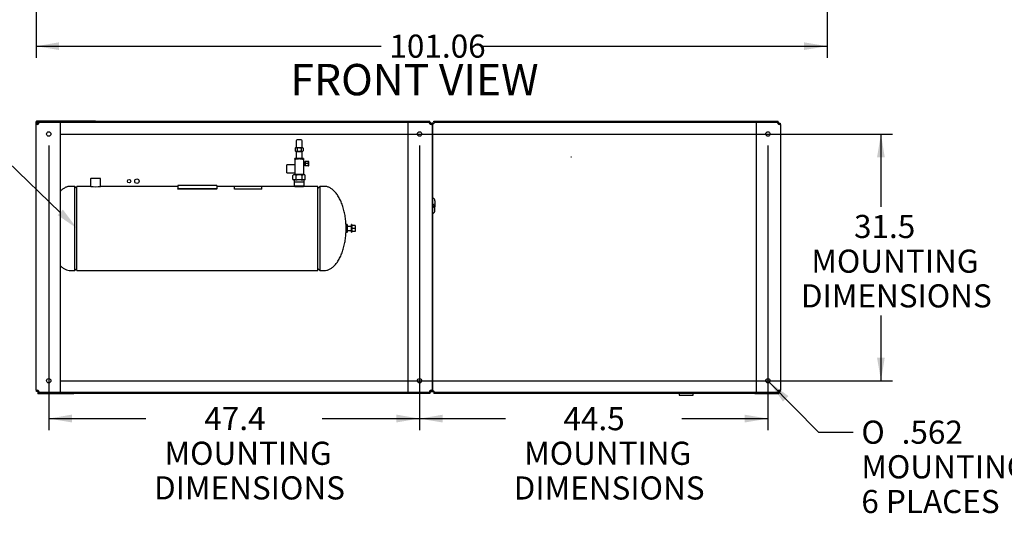
# Model space of a CAD drawing. Units: inches. Extents: x 0 to 34.3, y -17.5 to 21.5.
# Drawn here: x 8.8 to 20.8, y 3.3 to 9.4 of the extents above; entities that cross this region are included whole.
import ezdxf
from ezdxf import colors
from ezdxf.entities.mleader import LeaderData, LeaderLine
from ezdxf.enums import TextEntityAlignment as Align
from ezdxf.math import Vec2, Vec3

# ---------------------------------------------------------------- set-up
doc = ezdxf.new("R2010")
doc.units = ezdxf.units.IN
doc.header["$MEASUREMENT"] = 0
for name, color, linetype in [('0113690000', 7, 'Continuous'), ('0712380', 7, 'Continuous'), ('0712547', 7, 'Continuous'), ('1H54058001_04', 7, 'Continuous'), ('1H83605001', 7, 'Continuous'), ('1H96452001', 7, 'Continuous'), ('1H96453001', 7, 'Continuous'), ('3079894', 7, 'Continuous'), ('3079895', 7, 'Continuous'), ('3106126', 7, 'Continuous'), ('Default', 7, 'Continuous'), ('E110826001', 7, 'Continuous')]:
    doc.layers.add(name, color=color, linetype=linetype)
doc.styles.add('SEACAD_Solid_Edge_ANSI', font='txt')
doc.styles.add('SEACAD_Solid_Edge_ANSI1_Symbols', font='txt')
doc.dimstyles.new('ANSI_(inch)_C_Dsheet', dxfattribs={"dimtxt": 0.2805, "dimasz": 0.2805, "dimexe": 0.14025, "dimexo": 0.14025, "dimgap": 0.070125, "dimtad": 0, "dimtih": 1, "dimtoh": 1, "dimdec": 1, "dimlfac": 10.526316, "dimzin": 4, "dimdsep": 46, "dimtxsty": 'SEACAD_Solid_Edge_ANSI', "dimblk1": '_SE_FILLED', "dimblk2": '_SE_FILLED', "dimsah": 1, "dimcen": 0.14025, "dimadec": 0, "dimazin": 0, "dimtfac": 0.8, "dimtdec": 3, "dimtofl": 0, "dimtmove": 0, "dimatfit": 3, "dimfxl": 0, "dimtolj": 1, "dimtzin": 4, "dimarcsym": 0})
doc.dimstyles.new('ANSI_(inich)_C_D_SWN', dxfattribs={"dimtxt": 0.2805, "dimasz": 0.2805, "dimexe": 0.14025, "dimexo": 0.14025, "dimgap": 0.070125, "dimtad": 0, "dimtih": 1, "dimtoh": 1, "dimdec": 1, "dimlfac": 10.526316, "dimzin": 4, "dimdsep": 46, "dimtxsty": 'SEACAD_Solid_Edge_ANSI', "dimblk1": '_SE_FILLED', "dimblk2": '_SE_FILLED', "dimsah": 1, "dimcen": 0.14025, "dimadec": 0, "dimazin": 0, "dimtfac": 0.8, "dimtofl": 0, "dimtmove": 0, "dimatfit": 3, "dimfxl": 0, "dimtolj": 1, "dimtzin": 4, "dimarcsym": 0})

# ---------------------------------------------------------------- blocks, each defined once
blk = doc.blocks.new('SE5')
at = {"layer": '0113690000', "color": 7, "linetype": 'Continuous'}
for p, q in [((16.819, 4.859), (16.819, 4.838)), ((16.819, 4.838), (16.99, 4.838)), ((16.99, 4.838), (16.99, 4.859))]:
    blk.add_line(p, q, dxfattribs=at)
at = {"layer": '0712380', "color": 7, "linetype": 'Continuous'}
for p, q in [((9.015, 8.159), (9.019, 8.159)), ((9.015, 8.121), (9.015, 8.159)), ((9.019, 8.159), (9.021, 8.159)), ((9.019, 8.121), (9.019, 8.159)), ((9.021, 8.165), (9.735, 8.165)), ((9.021, 8.165), (9.021, 8.16)), ((9.021, 8.16), (9.025, 8.16)), ((9.021, 8.16), (9.021, 8.159)), ((9.735, 8.165), (9.735, 8.16))]:
    blk.add_line(p, q, dxfattribs=at)
at = {"layer": '0712547', "color": 7, "linetype": 'Continuous'}
for p, q in [((9.043, 8.133), (9.031, 8.133)), ((9.031, 8.128), (9.031, 8.133)), ((9.031, 8.121), (9.031, 8.128)), ((9.043, 8.128), (9.043, 8.133)), ((9.043, 8.127), (9.043, 8.128)), ((9.046, 8.148), (9.047, 8.148)), ((9.046, 8.136), (9.046, 8.148)), ((9.046, 8.136), (9.047, 8.136)), ((9.047, 8.136), (9.047, 8.148)), ((9.047, 8.148), (9.311, 8.148)), ((9.311, 8.133), (9.311, 8.148)), ((9.311, 4.885), (9.311, 8.133)), ((13.526, 8.148), (13.526, 8.133)), ((13.526, 8.148), (13.79, 8.148)), ((13.526, 8.133), (13.526, 4.885)), ((13.79, 8.136), (13.79, 8.148)), ((13.79, 8.148), (13.79, 8.148)), ((13.79, 8.136), (13.79, 8.148)), ((13.79, 8.136), (13.79, 8.136)), ((13.793, 8.133), (13.805, 8.133)), ((13.793, 8.133), (13.793, 8.128)), ((13.793, 8.128), (13.793, 8.127)), ((13.805, 8.128), (13.805, 8.133)), ((13.805, 8.128), (13.805, 8.121)), ((17.753, 8.148), (17.753, 8.133)), ((17.753, 8.148), (18.017, 8.148)), ((17.753, 8.133), (17.753, 4.885)), ((18.017, 8.136), (18.017, 8.148)), ((18.017, 8.148), (18.018, 8.148)), ((18.017, 8.136), (18.018, 8.136)), ((18.018, 8.136), (18.018, 8.148)), ((18.021, 8.133), (18.032, 8.133)), ((18.021, 8.133), (18.021, 8.128)), ((18.021, 8.128), (18.021, 8.127)), ((18.032, 8.128), (18.032, 8.133)), ((18.032, 8.128), (18.032, 8.121)), ((9.028, 8.121), (9.014, 8.121)), ((9.014, 4.898), (9.014, 8.121)), ((9.03, 8.121), (9.028, 8.121)), ((13.808, 8.121), (13.807, 8.121)), ((13.823, 8.121), (13.808, 8.121)), ((13.823, 8.121), (13.823, 4.898)), ((18.036, 8.121), (18.034, 8.121)), ((18.05, 8.121), (18.036, 8.121)), ((18.05, 8.121), (18.05, 4.898)), ((9.014, 4.898), (9.028, 4.898)), ((9.028, 4.898), (9.03, 4.898)), ((9.031, 4.891), (9.031, 4.898)), ((9.031, 4.891), (9.031, 4.885)), ((9.043, 4.885), (9.031, 4.885)), ((9.043, 4.891), (9.043, 4.891)), ((9.043, 4.885), (9.043, 4.891)), ((9.047, 4.882), (9.046, 4.882)), ((9.046, 4.882), (9.046, 4.87)), ((9.047, 4.87), (9.046, 4.87)), ((9.047, 4.882), (9.047, 4.87)), ((9.311, 4.87), (9.047, 4.87)), ((9.311, 4.87), (9.311, 4.885)), ((13.526, 4.885), (13.526, 4.87)), ((13.79, 4.87), (13.526, 4.87)), ((13.79, 4.882), (13.79, 4.87)), ((13.79, 4.882), (13.79, 4.882)), ((13.79, 4.882), (13.79, 4.87)), ((13.79, 4.87), (13.79, 4.87)), ((13.793, 4.891), (13.793, 4.891)), ((13.793, 4.891), (13.793, 4.885)), ((13.793, 4.885), (13.805, 4.885)), ((13.805, 4.898), (13.805, 4.891)), ((13.805, 4.891), (13.805, 4.885)), ((13.807, 4.898), (13.808, 4.898)), ((13.808, 4.898), (13.823, 4.898)), ((17.753, 4.885), (17.753, 4.87)), ((18.017, 4.87), (17.753, 4.87)), ((18.017, 4.882), (18.017, 4.87)), ((18.018, 4.882), (18.017, 4.882)), ((18.018, 4.87), (18.017, 4.87)), ((18.018, 4.882), (18.018, 4.87)), ((18.021, 4.891), (18.021, 4.891)), ((18.021, 4.891), (18.021, 4.885)), ((18.021, 4.885), (18.032, 4.885)), ((18.032, 4.898), (18.032, 4.891)), ((18.032, 4.891), (18.032, 4.885)), ((18.034, 4.898), (18.036, 4.898)), ((18.036, 4.898), (18.05, 4.898))]:
    blk.add_line(p, q, dxfattribs=at)
for centre in [(9.168, 8.006), (13.668, 8.006), (17.896, 8.006), (9.168, 5.013), (13.668, 5.013), (17.896, 5.013)]:
    blk.add_circle(centre, 0.0267, dxfattribs=at)
for centre, radius, start, end in [((9.03, 8.139), 0.0178, 270, 342.5537), ((9.046, 8.133), 0.0148, 90, 180), ((9.046, 8.133), 0.00285, 90, 180), ((13.79, 8.133), 0.0148, 0, 90), ((13.79, 8.133), 0.00285, 0, 90), ((13.807, 8.139), 0.0178, 197.4463, 270), ((18.034, 8.139), 0.0178, 197.4463, 270), ((18.018, 8.133), 0.0148, 0, 90), ((18.018, 8.133), 0.00285, 0, 90), ((9.03, 4.88), 0.0178, 17.4463, 90), ((9.046, 4.885), 0.0148, 180, 270), ((9.046, 4.885), 0.00285, 180, 270), ((13.807, 4.88), 0.0178, 90, 162.5537), ((13.79, 4.885), 0.0148, 270, 0), ((13.79, 4.885), 0.00285, 270, 360), ((18.034, 4.88), 0.0178, 90, 162.5537), ((18.018, 4.885), 0.0148, 270, 0), ((18.018, 4.885), 0.00285, 270, 360)]:
    blk.add_arc(centre, radius, start, end, dxfattribs=at)
for points in [[(9.047, 8.133), (9.047, 8.135), (9.047, 8.137), (9.048, 8.141), (9.048, 8.143), (9.048, 8.145), (9.048, 8.146), (9.047, 8.148), (9.047, 8.148), (9.047, 8.148)], [(13.79, 8.148), (13.789, 8.148), (13.789, 8.148), (13.789, 8.146), (13.789, 8.145), (13.789, 8.143), (13.789, 8.141), (13.789, 8.137), (13.789, 8.135), (13.79, 8.133)], [(18.017, 8.148), (18.017, 8.148), (18.017, 8.148), (18.016, 8.146), (18.016, 8.145), (18.016, 8.143), (18.016, 8.141), (18.017, 8.137), (18.017, 8.135), (18.017, 8.133)], [(9.047, 4.87), (9.047, 4.87), (9.047, 4.871), (9.048, 4.872), (9.048, 4.873), (9.048, 4.876), (9.048, 4.878), (9.047, 4.881), (9.047, 4.883), (9.047, 4.885)], [(13.79, 4.885), (13.789, 4.883), (13.789, 4.881), (13.789, 4.878), (13.789, 4.876), (13.789, 4.873), (13.789, 4.872), (13.789, 4.871), (13.789, 4.87), (13.79, 4.87)], [(18.017, 4.885), (18.017, 4.883), (18.017, 4.881), (18.016, 4.878), (18.016, 4.876), (18.016, 4.873), (18.016, 4.872), (18.017, 4.871), (18.017, 4.87), (18.017, 4.87)]]:
    blk.add_open_spline(points, degree=3, knots=[0, 0, 0, 0, 0.25, 0.25, 0.5, 0.5, 0.75, 0.75, 1, 1, 1, 1], dxfattribs=at)
at = {"layer": '1H54058001_04', "color": 7, "linetype": 'Continuous'}
blk.add_line((15.512, 7.725), (15.503, 7.725), dxfattribs=at)
at = {"layer": '1H83605001', "color": 7, "linetype": 'Continuous'}
for p, q in [((12.171, 7.925), (12.171, 7.841)), ((12.233, 7.935), (12.181, 7.935)), ((12.242, 7.841), (12.242, 7.925)), ((12.165, 7.841), (12.159, 7.834)), ((12.159, 7.834), (12.159, 7.8)), ((12.159, 7.8), (12.165, 7.794)), ((12.165, 7.841), (12.248, 7.841)), ((12.165, 7.794), (12.248, 7.794)), ((12.171, 7.794), (12.171, 7.71)), ((12.183, 7.834), (12.183, 7.8)), ((12.231, 7.834), (12.231, 7.8)), ((12.242, 7.71), (12.242, 7.794)), ((12.255, 7.834), (12.248, 7.841)), ((12.248, 7.794), (12.255, 7.8)), ((12.255, 7.834), (12.255, 7.8)), ((12.163, 7.71), (12.153, 7.707)), ((12.153, 7.699), (12.153, 7.707)), ((12.153, 7.699), (12.153, 7.52)), ((12.25, 7.71), (12.163, 7.71)), ((12.26, 7.707), (12.25, 7.71)), ((12.26, 7.707), (12.26, 7.699)), ((12.26, 7.699), (12.26, 7.52)), ((12.273, 7.668), (12.26, 7.668)), ((12.273, 7.626), (12.273, 7.668)), ((12.281, 7.665), (12.273, 7.665)), ((12.281, 7.673), (12.281, 7.647)), ((12.315, 7.673), (12.281, 7.673)), ((12.281, 7.647), (12.281, 7.62)), ((12.315, 7.647), (12.281, 7.647)), ((12.315, 7.673), (12.322, 7.673)), ((12.326, 7.671), (12.322, 7.673)), ((12.326, 7.623), (12.326, 7.671)), ((12.058, 7.537), (12.058, 7.632)), ((12.153, 7.632), (12.058, 7.632)), ((12.058, 7.537), (12.153, 7.537)), ((12.26, 7.626), (12.273, 7.626)), ((12.273, 7.629), (12.281, 7.629)), ((12.315, 7.62), (12.281, 7.62)), ((12.315, 7.62), (12.322, 7.62)), ((12.322, 7.62), (12.326, 7.623)), ((9.677, 7.464), (9.677, 7.371)), ((9.794, 7.466), (9.679, 7.466)), ((9.796, 7.371), (9.796, 7.464)), ((12.138, 7.509), (12.131, 7.503)), ((12.137, 7.509), (12.131, 7.503)), ((12.131, 7.454), (12.131, 7.503)), ((12.131, 7.454), (12.138, 7.449)), ((12.131, 7.454), (12.137, 7.449)), ((12.138, 7.509), (12.137, 7.509)), ((12.138, 7.449), (12.137, 7.449)), ((12.162, 7.509), (12.138, 7.509)), ((12.162, 7.449), (12.138, 7.449)), ((12.147, 7.425), (12.266, 7.425)), ((12.147, 7.425), (12.147, 7.378)), ((12.148, 7.449), (12.148, 7.425)), ((12.153, 7.52), (12.26, 7.52)), ((12.159, 7.52), (12.159, 7.509)), ((12.162, 7.509), (12.182, 7.509)), ((12.169, 7.503), (12.162, 7.509)), ((12.162, 7.449), (12.169, 7.454)), ((12.162, 7.449), (12.182, 7.449)), ((12.182, 7.509), (12.169, 7.503)), ((12.169, 7.454), (12.169, 7.503)), ((12.169, 7.454), (12.182, 7.449)), ((12.231, 7.509), (12.182, 7.509)), ((12.231, 7.449), (12.182, 7.449)), ((12.231, 7.509), (12.251, 7.509)), ((12.245, 7.503), (12.231, 7.509)), ((12.231, 7.449), (12.245, 7.454)), ((12.231, 7.449), (12.251, 7.449)), ((12.251, 7.509), (12.245, 7.503)), ((12.245, 7.454), (12.245, 7.503)), ((12.245, 7.454), (12.251, 7.449)), ((12.276, 7.509), (12.251, 7.509)), ((12.276, 7.449), (12.251, 7.449)), ((12.254, 7.509), (12.254, 7.52)), ((12.266, 7.425), (12.266, 7.449)), ((12.266, 7.378), (12.266, 7.425)), ((12.276, 7.509), (12.277, 7.509)), ((12.282, 7.503), (12.276, 7.509)), ((12.276, 7.449), (12.282, 7.454)), ((12.276, 7.449), (12.277, 7.449)), ((12.282, 7.503), (12.277, 7.509)), ((12.277, 7.449), (12.282, 7.454)), ((12.282, 7.454), (12.282, 7.503)), ((9.483, 7.371), (9.434, 7.371)), ((9.483, 6.35), (9.483, 7.371)), ((9.511, 7.345), (9.483, 7.371)), ((9.511, 6.35), (9.511, 7.371)), ((9.677, 7.371), (9.511, 7.371)), ((10.734, 7.371), (9.795, 7.371)), ((10.734, 7.381), (10.734, 7.343)), ((11.209, 7.381), (10.734, 7.381)), ((11.209, 7.343), (10.734, 7.343)), ((10.734, 7.335), (10.734, 7.343)), ((11.209, 7.335), (10.734, 7.335)), ((11.209, 7.381), (11.209, 7.343)), ((11.423, 7.371), (11.209, 7.371)), ((11.209, 7.335), (11.209, 7.343)), ((11.423, 7.339), (11.423, 7.371)), ((11.756, 7.371), (11.423, 7.371)), ((11.756, 7.339), (11.423, 7.339)), ((11.423, 7.339), (11.423, 7.338)), ((11.756, 7.338), (11.423, 7.338)), ((11.756, 7.339), (11.756, 7.371)), ((12.154, 7.371), (11.756, 7.371)), ((11.756, 7.339), (11.756, 7.338)), ((12.147, 7.378), (12.266, 7.378)), ((12.147, 7.378), (12.154, 7.371)), ((12.196, 7.369), (12.218, 7.369)), ((12.26, 7.371), (12.266, 7.378)), ((12.433, 7.371), (12.26, 7.371)), ((12.433, 6.35), (12.433, 7.371)), ((12.46, 7.371), (12.433, 7.345)), ((12.46, 7.371), (12.46, 6.35)), ((12.51, 7.371), (12.46, 7.371)), ((12.777, 6.82), (12.777, 6.901)), ((12.79, 6.908), (12.783, 6.908)), ((12.783, 6.814), (12.79, 6.814)), ((12.79, 6.908), (12.79, 6.814)), ((12.843, 6.884), (12.795, 6.884)), ((12.795, 6.837), (12.843, 6.837)), ((12.843, 6.815), (12.843, 6.907)), ((12.851, 6.896), (12.845, 6.907)), ((12.845, 6.814), (12.851, 6.825)), ((12.885, 6.896), (12.848, 6.896)), ((12.885, 6.861), (12.848, 6.861)), ((12.885, 6.825), (12.848, 6.825)), ((12.885, 6.896), (12.885, 6.861)), ((12.885, 6.861), (12.885, 6.825)), ((9.434, 6.35), (9.483, 6.35)), ((9.483, 6.35), (9.511, 6.376)), ((9.511, 6.35), (12.433, 6.35)), ((12.433, 6.376), (12.46, 6.35)), ((12.46, 6.35), (12.51, 6.35))]:
    blk.add_line(p, q, dxfattribs=at)
for centre, radius, start, end in [((12.181, 7.925), 0.0095, 90, 180), ((12.233, 7.925), 0.0095, 0, 90), ((9.679, 7.464), 0.0019, 90, 180), ((9.794, 7.464), 0.0019, 0, 90), ((9.737, 7.878), 0.511, 263.323, 276.677), ((12.207, 7.879), 0.511, 264.0459, 275.9541), ((12.783, 6.901), 0.00617, 90, 180), ((12.783, 6.82), 0.00617, 180, 270), ((12.795, 6.889), 0.00475, 180.0022, 210.8063), ((12.788, 6.879), 0.0073, 282.6804, 77.3196), ((12.795, 6.832), 0.00475, 90, 179.9978), ((12.788, 6.823), 0.0073, 282.6804, 77.3196), ((12.795, 6.889), 0.00475, 260.9336, 270), ((12.844, 6.907), 0.00095, 28.2027, 180), ((12.844, 6.815), 0.00095, 180, 331.7973), ((12.795, 6.878), 0.0556, 341.3131, 18.6869), ((12.795, 6.843), 0.0556, 341.3131, 18.6869)]:
    blk.add_arc(centre, radius, start, end, dxfattribs=at)
for points, knots in [([(12.159, 7.834), (12.161, 7.836), (12.163, 7.838), (12.166, 7.84), (12.167, 7.84), (12.169, 7.841), (12.17, 7.841), (12.173, 7.841), (12.175, 7.84), (12.179, 7.838), (12.181, 7.836), (12.183, 7.834)], [0, 0, 0, 0, 0.25, 0.25, 0.375, 0.375, 0.5, 0.5, 0.75, 0.75, 1, 1, 1, 1]), ([(12.183, 7.8), (12.181, 7.798), (12.179, 7.797), (12.176, 7.795), (12.175, 7.795), (12.173, 7.794), (12.172, 7.794), (12.169, 7.794), (12.167, 7.794), (12.163, 7.797), (12.161, 7.798), (12.159, 7.8)], [0, 0, 0, 0, 0.25, 0.25, 0.375, 0.375, 0.5, 0.5, 0.75, 0.75, 1, 1, 1, 1]), ([(12.183, 7.834), (12.187, 7.836), (12.19, 7.838), (12.196, 7.84), (12.198, 7.84), (12.203, 7.841), (12.205, 7.841), (12.211, 7.841), (12.215, 7.84), (12.221, 7.838), (12.223, 7.838), (12.227, 7.836), (12.229, 7.835), (12.231, 7.834)], [0, 0, 0, 0, 0.25, 0.25, 0.375, 0.375, 0.5, 0.5, 0.75, 0.75, 0.875, 0.875, 1, 1, 1, 1]), ([(12.231, 7.8), (12.227, 7.798), (12.223, 7.797), (12.217, 7.795), (12.215, 7.795), (12.211, 7.794), (12.209, 7.794), (12.203, 7.794), (12.199, 7.794), (12.193, 7.796), (12.191, 7.797), (12.187, 7.798), (12.185, 7.799), (12.183, 7.8)], [0, 0, 0, 0, 0.25, 0.25, 0.375, 0.375, 0.5, 0.5, 0.75, 0.75, 0.875, 0.875, 1, 1, 1, 1]), ([(12.231, 7.834), (12.233, 7.836), (12.235, 7.838), (12.238, 7.84), (12.239, 7.84), (12.241, 7.841), (12.242, 7.841), (12.245, 7.841), (12.247, 7.84), (12.251, 7.838), (12.253, 7.836), (12.255, 7.834)], [0, 0, 0, 0, 0.25, 0.25, 0.375, 0.375, 0.5, 0.5, 0.75, 0.75, 1, 1, 1, 1]), ([(12.255, 7.8), (12.253, 7.798), (12.251, 7.797), (12.248, 7.795), (12.247, 7.795), (12.245, 7.794), (12.244, 7.794), (12.241, 7.794), (12.239, 7.794), (12.235, 7.797), (12.233, 7.798), (12.231, 7.8)], [0, 0, 0, 0, 0.25, 0.25, 0.375, 0.375, 0.5, 0.5, 0.75, 0.75, 1, 1, 1, 1]), ([(12.153, 7.699), (12.162, 7.701), (12.171, 7.703), (12.184, 7.705), (12.189, 7.706), (12.198, 7.707), (12.202, 7.707), (12.211, 7.707), (12.216, 7.707), (12.225, 7.706), (12.229, 7.705), (12.243, 7.703), (12.252, 7.701), (12.26, 7.699)], [0, 0, 0, 0, 0.25, 0.25, 0.375, 0.375, 0.5, 0.5, 0.625, 0.625, 0.75, 0.75, 1, 1, 1, 1]), ([(12.315, 7.647), (12.316, 7.648), (12.317, 7.649), (12.318, 7.651), (12.319, 7.652), (12.32, 7.654), (12.321, 7.655), (12.322, 7.657), (12.322, 7.658), (12.322, 7.659), (12.322, 7.659), (12.322, 7.661), (12.322, 7.663), (12.321, 7.665), (12.32, 7.666), (12.319, 7.668), (12.318, 7.669), (12.317, 7.671), (12.316, 7.672), (12.315, 7.673)], [0, 0, 0, 0, 0.125, 0.125, 0.25, 0.25, 0.375, 0.375, 0.4375, 0.4375, 0.5, 0.5, 0.625, 0.625, 0.75, 0.75, 0.875, 0.875, 1, 1, 1, 1]), ([(12.315, 7.62), (12.316, 7.621), (12.317, 7.622), (12.318, 7.624), (12.319, 7.625), (12.32, 7.627), (12.321, 7.629), (12.322, 7.63), (12.322, 7.631), (12.322, 7.632), (12.322, 7.633), (12.322, 7.635), (12.322, 7.636), (12.321, 7.638), (12.32, 7.64), (12.319, 7.642), (12.318, 7.643), (12.317, 7.645), (12.316, 7.646), (12.315, 7.647)], [0, 0, 0, 0, 0.125, 0.125, 0.25, 0.25, 0.375, 0.375, 0.4375, 0.4375, 0.5, 0.5, 0.625, 0.625, 0.75, 0.75, 0.875, 0.875, 1, 1, 1, 1]), ([(9.434, 7.371), (9.422, 7.371), (9.401, 7.369), (9.367, 7.356), (9.336, 7.337), (9.318, 7.321), (9.31, 7.313)], [0, 0, 0, 0, 0.0533677, 0.1111797, 0.1753479, 0.2313013, 0.2313013, 0.2313013, 0.2313013]), ([(12.776, 6.88), (12.776, 6.895), (12.775, 6.928), (12.769, 6.986), (12.759, 7.048), (12.744, 7.11), (12.724, 7.168), (12.7, 7.221), (12.673, 7.267), (12.642, 7.306), (12.61, 7.336), (12.577, 7.356), (12.542, 7.369), (12.521, 7.371), (12.51, 7.371)], [0, 0, 0, 0, 0.069869, 0.174518, 0.280446, 0.3854, 0.487033, 0.583159, 0.672027, 0.752573, 0.824592, 0.888783, 0.946614, 1, 1, 1, 1]), ([(12.51, 6.35), (12.521, 6.351), (12.542, 6.352), (12.577, 6.365), (12.61, 6.386), (12.642, 6.416), (12.673, 6.454), (12.7, 6.5), (12.724, 6.553), (12.744, 6.611), (12.759, 6.673), (12.769, 6.735), (12.775, 6.793), (12.776, 6.826), (12.776, 6.842)], [0, 0, 0, 0, 0.053368, 0.11118, 0.175348, 0.247343, 0.327862, 0.416699, 0.512792, 0.614391, 0.719309, 0.825202, 0.929815, 1, 1, 1, 1]), ([(9.31, 6.408), (9.318, 6.4), (9.336, 6.384), (9.367, 6.365), (9.401, 6.352), (9.422, 6.351), (9.434, 6.35)], [0.76862, 0.76862, 0.76862, 0.76862, 0.8245925, 0.8887825, 0.9466141, 1, 1, 1, 1])]:
    blk.add_open_spline(points, degree=3, knots=knots, dxfattribs=at)
at = {"layer": '1H96452001', "color": 7, "linetype": 'Continuous'}
for p, q in [((9.034, 4.876), (9.034, 4.86)), ((9.038, 4.873), (9.038, 4.86)), ((9.038, 4.86), (9.039, 4.86)), ((9.044, 4.86), (9.039, 4.86)), ((9.044, 4.859), (9.039, 4.859)), ((9.471, 4.856), (9.039, 4.856)), ((9.471, 4.856), (9.471, 4.859))]:
    blk.add_line(p, q, dxfattribs=at)
for radius in [0.00475, 0.00142]:
    blk.add_arc((9.039, 4.86), radius, 180, 270, dxfattribs=at)
at = {"layer": '1H96453001', "color": 7, "linetype": 'Continuous'}
for p, q in [((17.735, 4.856), (17.735, 4.859)), ((18.025, 4.856), (17.735, 4.856)), ((18.025, 4.86), (18.02, 4.86)), ((18.025, 4.859), (18.02, 4.859)), ((18.025, 4.86), (18.026, 4.86)), ((18.026, 4.86), (18.026, 4.873)), ((18.029, 4.86), (18.029, 4.876))]:
    blk.add_line(p, q, dxfattribs=at)
for radius in [0.00475, 0.00142]:
    blk.add_arc((18.025, 4.86), radius, 270, 0, dxfattribs=at)
at = {"layer": '3079894', "color": 7, "linetype": 'Continuous'}
for p, q in [((9.019, 8.121), (9.019, 8.136)), ((9.031, 8.136), (9.019, 8.136)), ((9.031, 8.133), (9.031, 8.136)), ((9.044, 8.16), (13.792, 8.16)), ((9.044, 8.148), (9.044, 8.16)), ((9.044, 8.148), (9.046, 8.148)), ((9.311, 8.148), (13.526, 8.148)), ((13.79, 8.148), (13.792, 8.148)), ((13.792, 8.148), (13.792, 8.16)), ((13.805, 8.136), (13.805, 8.133)), ((13.805, 8.136), (13.817, 8.136)), ((13.817, 8.136), (13.817, 8.121)), ((9.019, 4.884), (9.019, 4.898)), ((9.031, 4.884), (9.019, 4.884)), ((9.031, 4.884), (9.031, 4.885)), ((9.044, 4.871), (9.044, 4.859)), ((13.792, 4.859), (9.044, 4.859)), ((13.526, 4.871), (9.311, 4.871)), ((13.792, 4.871), (13.792, 4.859)), ((13.805, 4.885), (13.805, 4.884)), ((13.805, 4.884), (13.817, 4.884)), ((13.817, 4.898), (13.817, 4.884))]:
    blk.add_line(p, q, dxfattribs=at)
for centre, radius in [((10.143, 7.434), 0.0208), ((10.238, 7.434), 0.0267)]:
    blk.add_circle(centre, radius, dxfattribs=at)
for centre, radius, start, end in [((9.029, 8.151), 0.0238, 307.5025, 319.1027), ((13.807, 8.151), 0.0238, 219.41, 232.4975), ((12.14, 7.358), 0.0267, 72.9317, 79.8528), ((13.534, 6.704), 0.00891, 149.585, 210.415), ((9.029, 4.869), 0.0238, 38.7929, 52.4975), ((13.807, 4.869), 0.0237, 127.5025, 141.0004)]:
    blk.add_arc(centre, radius, start, end, dxfattribs=at)
at = {"layer": '3079895', "color": 7, "linetype": 'Continuous'}
for p, q in [((13.817, 8.121), (13.817, 8.136)), ((13.829, 8.136), (13.817, 8.136)), ((13.829, 7.159), (13.829, 8.136)), ((13.841, 8.16), (18.02, 8.16)), ((13.841, 8.148), (13.841, 8.16)), ((13.841, 8.148), (17.753, 8.148)), ((18.018, 8.148), (18.02, 8.148)), ((18.02, 8.148), (18.02, 8.16)), ((18.032, 8.136), (18.032, 8.133)), ((18.032, 8.136), (18.044, 8.136)), ((18.044, 8.136), (18.044, 8.121)), ((13.855, 7.196), (13.855, 7.159)), ((13.84, 7.137), (13.824, 7.146)), ((13.824, 7.127), (13.84, 7.136)), ((13.829, 4.884), (13.829, 7.114)), ((13.846, 7.147), (13.83, 7.156)), ((13.83, 7.116), (13.846, 7.126)), ((13.84, 7.137), (13.846, 7.147)), ((13.84, 7.136), (13.846, 7.126)), ((13.855, 7.156), (13.855, 7.159)), ((13.855, 7.156), (13.855, 7.149)), ((13.855, 7.149), (13.855, 7.123)), ((13.855, 7.116), (13.855, 7.123)), ((13.855, 7.114), (13.855, 7.116)), ((13.855, 7.077), (13.855, 7.114)), ((13.817, 4.884), (13.817, 4.898)), ((13.829, 4.884), (13.817, 4.884)), ((17.753, 4.871), (13.841, 4.871)), ((13.841, 4.871), (13.841, 4.859)), ((18.02, 4.859), (13.841, 4.859)), ((18.02, 4.871), (18.02, 4.859)), ((18.032, 4.885), (18.032, 4.884)), ((18.032, 4.884), (18.044, 4.884)), ((18.044, 4.898), (18.044, 4.884))]:
    blk.add_line(p, q, dxfattribs=at)
for centre, radius, start, end in [((13.826, 8.151), 0.0238, 282.9946, 347.0054), ((18.035, 8.151), 0.0237, 219.41, 232.4975), ((13.819, 7.196), 0.0356, 69.556, 73.524), ((13.819, 7.196), 0.0356, 0, 69.556), ((13.832, 7.159), 0.0148, 233.1861, 240), ((13.832, 7.114), 0.0148, 120, 126.8139), ((13.832, 7.159), 0.00285, 180, 240), ((13.832, 7.114), 0.00285, 120, 180), ((13.819, 7.077), 0.0356, 290.444, 0), ((13.819, 7.077), 0.0356, 287.021, 290.444), ((13.826, 4.869), 0.0237, 12.9946, 77.0054), ((18.035, 4.869), 0.0238, 127.5025, 141.0004)]:
    blk.add_arc(centre, radius, start, end, dxfattribs=at)
for points, knots in [([(13.832, 8.128), (13.831, 8.127), (13.831, 8.127), (13.83, 8.127), (13.83, 8.127), (13.829, 8.127), (13.829, 8.127), (13.829, 8.127), (13.829, 8.127), (13.829, 8.128)], [0, 0, 0, 0, 0.25, 0.25, 0.5, 0.5, 0.75, 0.75, 1, 1, 1, 1]), ([(13.85, 8.148), (13.85, 8.148), (13.85, 8.148), (13.85, 8.148), (13.85, 8.148), (13.85, 8.147), (13.85, 8.147), (13.85, 8.146), (13.85, 8.146), (13.85, 8.145)], [0, 0, 0, 0, 0.25, 0.25, 0.5, 0.5, 0.75, 0.75, 1, 1, 1, 1]), ([(13.83, 7.043), (13.829, 7.043), (13.829, 7.043), (13.829, 7.043), (13.829, 7.043), (13.829, 7.043)], [0, 0, 0, 0, 0.5, 0.5, 1, 1, 1, 1]), ([(13.829, 4.892), (13.829, 4.892), (13.829, 4.892), (13.829, 4.892), (13.829, 4.892), (13.83, 4.892), (13.83, 4.892), (13.831, 4.892), (13.831, 4.892), (13.832, 4.892)], [0, 0, 0, 0, 0.25, 0.25, 0.5, 0.5, 0.75, 0.75, 1, 1, 1, 1]), ([(13.85, 4.874), (13.85, 4.874), (13.85, 4.873), (13.85, 4.872), (13.85, 4.872), (13.85, 4.872), (13.85, 4.871), (13.85, 4.871), (13.85, 4.871), (13.85, 4.871)], [0, 0, 0, 0, 0.25, 0.25, 0.5, 0.5, 0.75, 0.75, 1, 1, 1, 1])]:
    blk.add_open_spline(points, degree=3, knots=knots, dxfattribs=at)
for points in [[(13.832, 8.128), (13.831, 8.128), (13.83, 8.127), (13.829, 8.127)], [(13.85, 8.148), (13.85, 8.147), (13.85, 8.146), (13.85, 8.145)], [(13.829, 7.229), (13.829, 7.229), (13.829, 7.23), (13.829, 7.23)], [(13.829, 4.892), (13.83, 4.892), (13.831, 4.892), (13.832, 4.892)], [(13.85, 4.874), (13.85, 4.873), (13.85, 4.872), (13.85, 4.871)]]:
    blk.add_open_spline(points, degree=3, dxfattribs=at)
at = {"layer": '3106126', "color": 7, "linetype": 'Continuous'}
for p, q in [((9.019, 8.136), (9.019, 8.154)), ((9.024, 8.136), (9.024, 8.154)), ((9.025, 8.16), (9.044, 8.16)), ((9.025, 8.154), (9.025, 8.16)), ((9.025, 8.154), (9.025, 8.136))]:
    blk.add_line(p, q, dxfattribs=at)
for radius in [0.00589, 0.00142]:
    blk.add_arc((9.025, 8.154), radius, 90, 180, dxfattribs=at)
at = {"layer": 'E110826001', "color": 7, "linetype": 'Continuous'}
blk.add_line((13.848, 4.879), (13.804, 4.879), dxfattribs=at)
blk = doc.blocks.new('DMBLK16')
at = {"layer": 'Default', "linetype": 'Continuous'}
for points in [[(19.313, 7.725), (19.267, 8.006), (19.22, 7.725)], [(19.313, 5.293), (19.22, 5.293), (19.267, 5.013)]]:
    blk.add_hatch(color=7, dxfattribs=at).paths.add_polyline_path(points)
at = {"layer": 'Default', "color": 7, "linetype": 'Continuous'}
for p, q in [((9.308, 8.006), (19.407, 8.006)), ((19.267, 8.006), (19.267, 7.123)), ((19.267, 5.804), (19.267, 5.013)), ((9.308, 5.013), (19.407, 5.013))]:
    blk.add_line(p, q, dxfattribs=at)
at = {"layer": 'Default', "color": 7, "linetype": 'Continuous', "style": 'SEACAD_Solid_Edge_ANSI'}
for s, p in [('31.5', (18.94, 7.025)), ('MOUNTING', (18.422, 6.604)), ('DIMENSIONS', (18.295, 6.183))]:
    blk.add_text(s, height=0.2805, dxfattribs=at).set_placement(p, align=Align.TOP_LEFT)
blk = doc.blocks.new('_SE_FILLED')
at = {"color": 0}
blk.add_line((0, 0), (-1, 0), dxfattribs=at)
blk.add_solid([(0, 0), (-1, -0.1665), (-1, 0.1665), (0, 0)], dxfattribs=at)
blk = doc.blocks.new('DMBLK17')
at = {"layer": 'Default', "linetype": 'Continuous'}
for points in [[(9.449, 4.508), (9.449, 4.602), (9.168, 4.555)], [(13.388, 4.508), (13.668, 4.555), (13.388, 4.602)]]:
    blk.add_hatch(color=7, dxfattribs=at).paths.add_polyline_path(points)
at = {"layer": 'Default', "color": 7, "linetype": 'Continuous'}
for p, q in [((9.168, 7.865), (9.168, 4.415)), ((13.668, 7.865), (13.668, 4.415)), ((9.168, 4.555), (10.348, 4.555)), ((12.488, 4.555), (13.668, 4.555))]:
    blk.add_line(p, q, dxfattribs=at)
at = {"layer": 'Default', "color": 7, "linetype": 'Continuous', "style": 'SEACAD_Solid_Edge_ANSI'}
for s, p in [('47.4', (11.056, 4.695)), ('MOUNTING', (10.573, 4.274)), ('DIMENSIONS', (10.446, 3.854))]:
    blk.add_text(s, height=0.2805, dxfattribs=at).set_placement(p, align=Align.TOP_LEFT)
blk = doc.blocks.new('DMBLK18')
at = {"layer": 'Default', "linetype": 'Continuous'}
for points in [[(13.949, 4.507), (13.949, 4.601), (13.668, 4.554)], [(17.615, 4.507), (17.896, 4.554), (17.615, 4.601)]]:
    blk.add_hatch(color=7, dxfattribs=at).paths.add_polyline_path(points)
at = {"layer": 'Default', "color": 7, "linetype": 'Continuous'}
for p, q in [((13.668, 7.865), (13.668, 4.414)), ((17.896, 7.865), (17.896, 4.414)), ((13.668, 4.554), (14.712, 4.554)), ((16.852, 4.554), (17.896, 4.554))]:
    blk.add_line(p, q, dxfattribs=at)
at = {"layer": 'Default', "color": 7, "linetype": 'Continuous', "style": 'SEACAD_Solid_Edge_ANSI'}
for s, p in [('44.5', (15.414, 4.694)), ('MOUNTING', (14.937, 4.274)), ('DIMENSIONS', (14.81, 3.853))]:
    blk.add_text(s, height=0.2805, dxfattribs=at).set_placement(p, align=Align.TOP_LEFT)
blk = doc.blocks.new('DMBLK19')
at = {"layer": 'Default', "linetype": 'Continuous'}
blk.add_hatch(color=7, dxfattribs=at).paths.add_polyline_path([(18.145, 4.827), (17.915, 4.994), (18.078, 4.761)])
at = {"layer": 'Default', "color": 7, "linetype": 'Continuous'}
for p, q in [((17.915, 4.994), (18.511, 4.39)), ((18.511, 4.39), (18.931, 4.39))]:
    blk.add_line(p, q, dxfattribs=at)
for s, height, style, p in [('O', 0.281, 'SEACAD_Solid_Edge_ANSI1_Symbols', (19.029, 4.53)), ('.562', 0.2805, 'SEACAD_Solid_Edge_ANSI', (19.518, 4.53)), ('MOUNTING HOLES', 0.2805, 'SEACAD_Solid_Edge_ANSI', (19.029, 4.11)), ('6 PLACES', 0.2805, 'SEACAD_Solid_Edge_ANSI', (19.029, 3.689))]:
    blk.add_text(s, height=height, dxfattribs=dict(at, style=style)).set_placement(p, align=Align.TOP_LEFT)
blk = doc.blocks.new('DMBLK23')
at = {"layer": 'Default', "linetype": 'Continuous'}
for points in [[(9.294, 9.025), (9.294, 9.118), (9.014, 9.071)], [(18.334, 9.025), (18.614, 9.071), (18.334, 9.118)]]:
    blk.add_hatch(color=7, dxfattribs=at).paths.add_polyline_path(points)
at = {"layer": 'Default', "color": 7, "linetype": 'Continuous'}
for p, q in [((18.614, 11.059), (18.614, 8.931)), ((9.014, 9.785), (9.014, 8.931)), ((9.014, 9.071), (13.204, 9.071)), ((14.424, 9.071), (18.614, 9.071))]:
    blk.add_line(p, q, dxfattribs=at)
at = {"layer": 'Default', "color": 7, "linetype": 'Continuous', "style": 'SEACAD_Solid_Edge_ANSI'}
blk.add_text('101.06', height=0.2805, dxfattribs=at).set_placement((13.302, 9.212), align=Align.TOP_LEFT)

msp = doc.modelspace()

# ---------------------------------------------------------------- block references
at = {"layer": 'Default'}
msp.add_blockref('SE5', (0, 0), dxfattribs=at)

# ---------------------------------------------------------------- texts
at = {"layer": 'Default', "color": 7, "linetype": 'Continuous', "style": 'SEACAD_Solid_Edge_ANSI'}
msp.add_text('FRONT VIEW', height=0.38, dxfattribs=at).set_placement((12.100657, 8.855953), align=Align.TOP_LEFT)

# ---------------------------------------------------------------- dimensions: what is measured, and where the dimension line sits
at = {"layer": 'Default', "color": 7, "linetype": 'Continuous'}
dim = msp.add_linear_dim(base=(18.614448, 9.071437), p1=(9.013515, 10.190012), p2=(18.614448, 11.1989), text='\\A1;<>', dimstyle='ANSI_(inich)_C_D_SWN', override={"dimdec": 2}, dxfattribs=at)
dim.commit()
dim.dimension.update_dxf_attribs({"geometry": 'DMBLK23', "text_midpoint": (13.813981, 9.071437), "dimtype": 160})
for base, p1, p2, angle, picture, middle in [((19.26662, 8.005679), (9.168078, 8.005679), (9.168078, 5.012894), 270, 'DMBLK16', (19.26662, 6.88435)), ((9.168078, 4.554922), (9.168078, 8.005679), (13.668326, 8.005679), 360, 'DMBLK17', (11.418202, 4.554922)), ((13.668326, 4.554228), (13.668326, 8.005679), (17.895823, 8.005679), 0, 'DMBLK18', (15.782075, 4.554228))]:
    dim = msp.add_linear_dim(base=base, p1=p1, p2=p2, angle=angle, text='\\A1;<>\\PMOUNTING\\XDIMENSIONS', dimstyle='ANSI_(inch)_C_Dsheet', dxfattribs=at)
    dim.commit()
    dim.dimension.update_dxf_attribs({"geometry": picture, "text_midpoint": middle, "dimtype": 161})
dim = msp.add_diameter_dim_2p(p1=(17.87705452, 5.03191079), p2=(17.91459192, 4.99387777), text='\\A1;<>\\PMOUNTING HOLES\\X6 PLACES', dimstyle='ANSI_(inch)_C_Dsheet', override={"dimdec": 3}, dxfattribs=at)
dim.commit()
dim.dimension.update_dxf_attribs({"geometry": 'DMBLK19', "text_midpoint": (18.93130817, 4.39004274), "dimtype": 163})

# ---------------------------------------------------------------- leaders
ml = msp.add_multileader_mtext('Standard', dxfattribs=at)
ml.set_content('{\\pxsm0.9;\\fSolid Edge ANSI|b0||i0||c0|p34;\\W1.;RECEIVER\\P}', color=7)
ml.set_leader_properties()
ml.build(insert=Vec2(0, 0))
ml.multileader.update_dxf_attribs({"dogleg_length": 0.42075, "arrow_head_size": 0.2805})
ctx = ml.context
ctx.base_point, ctx.char_height, ctx.arrow_head_size, ctx.landing_gap_size = Vec3(6.528536, 7.625262), 0.2805, 0.2805, 0.098175
notes = []
notes.append((ctx, [(0, (1, 1, 0), (8.664524, 7.675512), (-1, 0), 0.42075, [(0, [(9.510922, 6.860644)], 0, [])])]))
ctx.mtext.insert = Vec3(6.618536, 7.818008)
for ctx, leaders in notes:
    for number, flags, end, landing, length, lines in leaders:
        leader = LeaderData()
        leader.index, (leader.has_last_leader_line, leader.has_dogleg_vector, leader.attachment_direction) = number, flags
        leader.last_leader_point, leader.dogleg_vector, leader.dogleg_length = Vec3(end), Vec3(landing), length
        for number, points, colour, breaks in lines:
            line = LeaderLine()
            line.index, line.vertices, line.color, line.breaks = number, Vec3.list(points), colors.encode_raw_color(colour), breaks
            leader.lines.append(line)
        ctx.leaders.append(leader)

doc.saveas('drawing.dxf')
